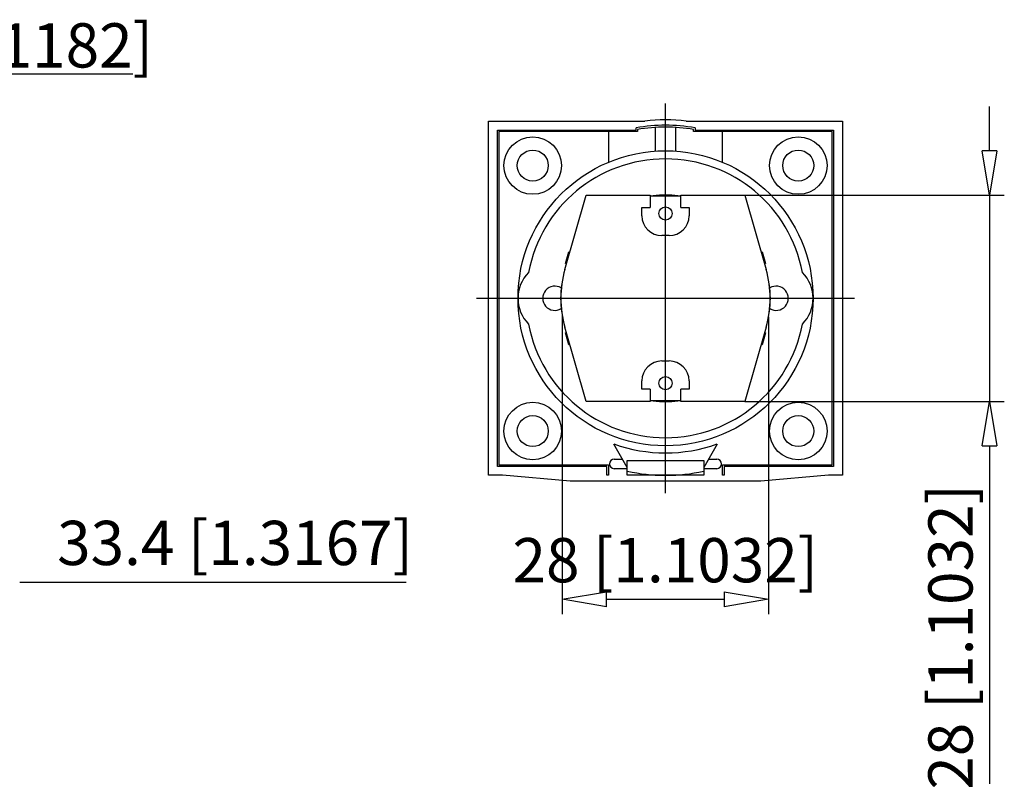
# Model space of a CAD drawing. Extents: x 273 to 414, y 491 to 532.
# Drawn here: x 361 to 414, y 491 to 532 of the extents above; entities that cross this region are included whole.
import ezdxf

# ---------------------------------------------------------------- set-up
doc = ezdxf.new("R2010")
doc.units = 0
doc.header["$LTSCALE"] = 0.25
doc.layers.get('0').update_dxf_attribs({"linetype": 'CONTINUOUS'})
doc.layers.add('BEM', color=3, linetype='CONTINUOUS')
doc.styles.get("Standard").update_dxf_attribs({"font": 'isocp.shx', "oblique": 15})

# ---------------------------------------------------------------- blocks, each defined once
blk = doc.blocks.new('_ClosedBlank')
at = {"layer": 'BEM', "color": 0, "lineweight": -2}
for p, q in [((-1, 0.167), (0, 0)), ((-1, 0.167), (-1, -0.167)), ((0, 0), (-1, -0.167))]:
    blk.add_line(p, q, dxfattribs=at)

msp = doc.modelspace()

# ---------------------------------------------------------------- linework, layer by layer
for p, q in [((347.7, 529.327), (367.208, 529.327)), ((396.093, 506.592), (396.093, 527.709)), ((413.668, 525.151), (413.668, 527.551)), ((386.493, 507.551), (386.493, 526.751)), ((386.493, 526.751), (394.973, 526.751)), ((394.973, 526.766), (394.973, 526.751)), ((397.213, 526.751), (397.213, 526.766)), ((397.213, 526.751), (405.693, 526.751)), ((405.693, 526.751), (405.693, 507.551)), ((386.973, 508.031), (386.973, 526.271)), ((386.973, 526.271), (394.493, 526.271)), ((394.573, 526.191), (387.053, 526.191)), ((387.053, 526.191), (387.053, 508.111)), ((393.013, 524.534), (393.013, 526.191)), ((394.493, 526.271), (394.493, 526.397)), ((394.573, 526.305), (394.573, 526.191)), ((395.533, 526.414), (395.533, 525.131)), ((396.653, 525.131), (396.653, 526.414)), ((397.613, 526.191), (397.613, 526.305)), ((405.133, 526.191), (397.613, 526.191)), ((397.693, 526.397), (397.693, 526.271)), ((397.693, 526.271), (405.213, 526.271)), ((399.173, 526.191), (399.173, 524.534)), ((405.133, 508.111), (405.133, 526.191)), ((405.213, 526.271), (405.213, 508.031)), ((390.633, 518.715), (391.789, 522.751)), ((391.789, 522.751), (395.253, 522.751)), ((395.253, 522.751), (395.253, 522.071)), ((395.253, 522.711), (396.933, 522.711)), ((396.933, 522.751), (400.397, 522.751)), ((396.933, 522.071), (396.933, 522.751)), ((400.397, 522.751), (401.553, 518.715)), ((400.397, 522.751), (414.468, 522.751)), ((413.668, 522.751), (413.668, 511.551)), ((394.813, 521.631), (394.813, 522.071)), ((394.813, 522.071), (395.253, 522.071)), ((396.933, 522.071), (397.373, 522.071)), ((397.373, 522.071), (397.373, 521.631)), ((396.293, 520.551), (395.893, 520.551)), ((390.676, 519.031), (390.848, 519.671)), ((390.848, 519.671), (390.907, 519.671)), ((401.28, 519.671), (401.339, 519.671)), ((401.339, 519.671), (401.51, 519.031)), ((390.723, 519.031), (390.676, 519.031)), ((401.51, 519.031), (401.463, 519.031)), ((385.85, 517.151), (406.337, 517.151)), ((390.484, 516.257), (390.484, 500.028)), ((401.683, 516.145), (401.683, 500.028)), ((391.789, 511.551), (390.633, 515.586)), ((401.553, 515.586), (400.397, 511.551)), ((390.676, 515.271), (390.723, 515.271)), ((390.848, 514.631), (390.676, 515.271)), ((401.51, 515.271), (401.339, 514.631)), ((401.463, 515.271), (401.51, 515.271)), ((390.907, 514.631), (390.848, 514.631)), ((401.339, 514.631), (401.28, 514.631)), ((395.893, 513.751), (396.293, 513.751)), ((394.813, 512.231), (394.813, 512.671)), ((397.373, 512.671), (397.373, 512.231)), ((395.253, 512.231), (394.813, 512.231)), ((395.253, 512.231), (395.253, 511.551)), ((397.373, 512.231), (396.933, 512.231)), ((396.933, 511.551), (396.933, 512.231)), ((396.933, 511.591), (395.253, 511.591)), ((395.253, 511.551), (391.789, 511.551)), ((400.397, 511.551), (396.933, 511.551)), ((400.397, 511.551), (414.468, 511.551)), ((394.021, 507.982), (393.289, 509.249)), ((398.897, 509.249), (398.165, 507.982)), ((413.668, 509.151), (413.668, 490.828)), ((393.315, 508.431), (393.762, 508.431)), ((398.424, 508.431), (398.871, 508.431)), ((392.913, 508.031), (386.973, 508.031)), ((387.053, 508.111), (392.993, 508.111)), ((392.913, 507.551), (392.913, 508.031)), ((392.993, 508.111), (392.993, 507.551)), ((394.021, 507.911), (393.315, 507.911)), ((394.021, 508.351), (398.165, 508.351)), ((394.021, 507.551), (394.021, 508.351)), ((398.165, 508.351), (398.165, 507.551)), ((398.871, 507.911), (398.165, 507.911)), ((399.193, 507.551), (399.193, 508.111)), ((399.193, 508.111), (405.133, 508.111)), ((399.273, 508.031), (399.273, 507.551)), ((405.213, 508.031), (399.273, 508.031)), ((387.258, 507.551), (386.493, 507.551)), ((390.915, 507.231), (387.258, 507.551)), ((392.993, 507.551), (392.913, 507.551)), ((398.165, 507.551), (394.021, 507.551)), ((395.148, 507.597), (395.148, 507.595)), ((397.039, 507.595), (397.039, 507.597)), ((399.273, 507.551), (399.193, 507.551)), ((404.929, 507.551), (401.271, 507.231)), ((405.693, 507.551), (404.929, 507.551)), ((401.271, 507.231), (390.915, 507.231)), ((361.067, 501.764), (382.03, 501.764)), ((392.884, 500.828), (399.283, 500.828))]:
    msp.add_line(p, q)
for centre, radius in [((388.893, 524.351), 1.56), ((403.293, 524.351), 1.56), ((388.893, 524.351), 0.84), ((396.093, 517.151), 8), ((403.293, 524.351), 0.84), ((396.093, 521.751), 0.36), ((396.093, 512.551), 0.36), ((388.893, 509.951), 1.56), ((403.293, 509.951), 1.56), ((388.893, 509.951), 0.84), ((403.293, 509.951), 0.84)]:
    msp.add_circle(centre, radius)
for centre, radius, start, end in [((396.093, 517.151), 9.68, 83.3559, 96.6441), ((396.093, 517.151), 9.384, 80.1829, 99.8171), ((396.093, 517.151), 9.28, 80.5729, 99.4271), ((396.093, 517.151), 7.56, 10.6626, 169.3374), ((396.093, 517.151), 5.6, 83.1478, 96.8522), ((395.893, 521.631), 1.08, 180, 270), ((396.293, 521.631), 1.08, 270, 0), ((390.093, 517.151), 2, 135.6213, 224.3787), ((396.093, 517.151), 5.68, 164.0115, 195.9885), ((396.093, 517.151), 5.68, 344.0115, 15.9885), ((402.093, 517.151), 2, 315.6213, 44.3787), ((390.093, 517.151), 0.66, 58.2024, 301.7976), ((395.285, 517.151), 4.88, 171.29, 188.71), ((396.901, 517.151), 4.88, 351.29, 8.71), ((402.093, 517.151), 0.66, 238.2024, 121.7976), ((396.093, 517.151), 7.56, 190.6626, 349.3374), ((395.893, 512.671), 1.08, 90, 180), ((396.293, 512.671), 1.08, 0, 90), ((396.093, 517.151), 5.6, 263.1478, 276.8522), ((396.093, 517.151), 8.384, 250.4611, 289.5389), ((393.315, 508.171), 0.26, 90, 270), ((398.871, 508.171), 0.26, 270, 90), ((396.093, 517.151), 9.6, 257.5356, 282.4644), ((396.093, 517.191), 9.642, 264.3732, 268.8878), ((396.093, 517.191), 9.642, 271.1122, 275.6268)]:
    msp.add_arc(centre, radius, start, end)
msp.add_point((396.093, 517.151))
msp.add_point((396.093, 517.151))
msp.add_point((396.093, 517.151))
msp.add_point((396.093, 517.151))
msp.add_point((396.093, 517.151))
msp.add_point((396.093, 517.151))
msp.add_point((396.093, 517.151))
msp.add_point((396.093, 517.151))

# ---------------------------------------------------------------- block references
at = {"xscale": 2.4, "yscale": 2.4, "zscale": 2.4}
for p, rotation in [((413.668, 522.751), 270), ((413.668, 511.551), 90), ((390.484, 500.828), 180)]:
    msp.add_blockref('_ClosedBlank', p, dxfattribs=dict(at, rotation=rotation))
msp.add_blockref('_ClosedBlank', (401.683, 500.828), dxfattribs=at)

# ---------------------------------------------------------------- texts
at = {"oblique": 15}
msp.add_text('3 [0.1182]', height=2.4, dxfattribs=at).set_placement((353.54, 529.667))
at = {"insert": (411.548, 498.789), "char_height": 2.4, "attachment_point": 5, "rotation": 90}
msp.add_mtext('\\A1;28 [1.1032]', dxfattribs=at)
at = {"char_height": 2.4, "attachment_point": 5}
for s, insert in [('\\A1;33.4 [1.3167]', (372.748, 503.884)), ('\\A1;28 [1.1032]', (396.084, 502.948))]:
    msp.add_mtext(s, dxfattribs=dict(at, insert=insert))

doc.saveas('drawing.dxf')
